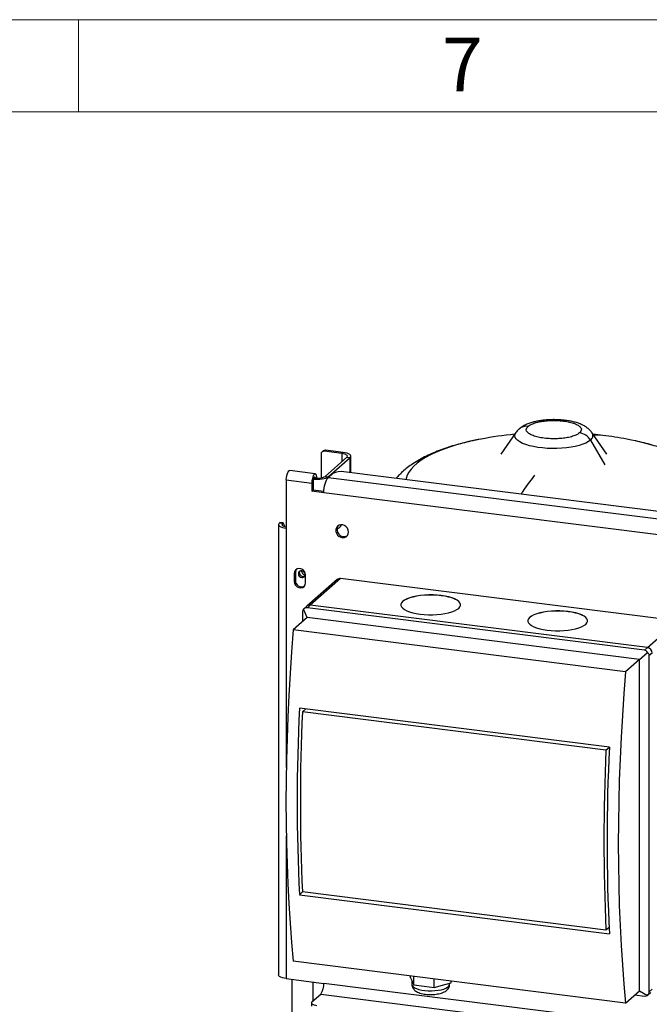
# Model space of a CAD drawing. Units: millimetres. Extents: x 4 to 416, y 4 to 293.
# Drawn here: x 306 to 347, y 229 to 293 of the extents above; entities that cross this region are included whole.
import ezdxf

# ---------------------------------------------------------------- set-up
doc = ezdxf.new("R2010")
doc.units = ezdxf.units.MM
doc.layers.add('SHEET_FORMAT_LINES', color=8, linetype='Continuous')
doc.styles.add('SLDTEXTSTYLE0', font='TXT', dxfattribs={"width": 0.75})

msp = doc.modelspace()

# ---------------------------------------------------------------- linework, layer by layer
at = {"color": 7, "linetype": 'Continuous', "lineweight": 25}
for p, q in [((338.448, 266.111), (337.468, 264.702)), ((344.376, 264.702), (343.397, 266.111)), ((343.298, 265.62), (344.239, 264.018)), ((344.12, 265.931), (343.471, 266.004)), ((325.918, 264.919), (325.839, 264.85)), ((326.064, 264.962), (325.986, 264.893)), ((327.129, 264.749), (325.986, 264.893)), ((327.208, 264.818), (326.064, 264.962)), ((327.129, 264.749), (327.208, 264.818)), ((325.778, 264.709), (325.778, 263.164)), ((326.038, 263.263), (327.452, 264.51)), ((326.246, 263.236), (327.66, 264.484)), ((327.129, 264.749), (327.129, 264.225)), ((327.452, 264.51), (327.66, 264.484)), ((327.66, 263.507), (327.66, 264.484)), ((327.711, 263.5), (327.711, 264.575)), ((325.404, 263.434), (323.741, 263.643)), ((368.629, 258.345), (327.263, 263.557)), ((323.515, 263.027), (323.515, 259.885)), ((323.515, 263.027), (325.178, 262.818)), ((325.178, 262.818), (325.256, 262.887)), ((325.256, 262.887), (325.256, 262.363)), ((325.322, 263.155), (325.304, 263.139)), ((325.312, 263.156), (325.322, 263.155)), ((326.038, 263.263), (326.246, 263.236)), ((326.546, 263.449), (326.232, 263.172)), ((368.638, 257.829), (326.232, 263.172)), ((326.246, 263.236), (326.246, 263.184)), ((325.178, 262.818), (325.178, 262.294)), ((325.178, 262.294), (325.256, 262.363)), ((325.957, 262.196), (325.178, 262.294)), ((325.959, 262.275), (325.256, 262.363)), ((368.363, 256.853), (325.957, 262.196)), ((323.012, 260.127), (323.012, 230.795)), ((323.101, 260.254), (323.062, 260.219)), ((323.27, 260.193), (323.062, 260.219)), ((323.309, 260.227), (323.101, 260.254)), ((323.309, 260.227), (323.27, 260.193)), ((323.27, 260.062), (323.27, 260.193)), ((323.447, 259.982), (323.309, 260.227)), ((323.515, 259.885), (323.515, 244.299)), ((324.113, 257.008), (324.034, 256.939)), ((324.034, 256.939), (324.034, 256.415)), ((324.113, 256.484), (324.034, 256.415)), ((324.113, 257.008), (324.113, 256.484)), ((324.762, 256.323), (324.762, 256.847)), ((326.821, 256.541), (324.857, 254.809)), ((327.042, 256.605), (325.077, 254.873)), ((348.972, 253.842), (327.042, 256.605)), ((324.857, 254.809), (324.636, 254.613)), ((324.87, 254.061), (324.636, 254.613)), ((325.077, 254.873), (324.891, 254.708)), ((346.821, 251.945), (324.891, 254.708)), ((347.008, 252.11), (325.077, 254.873)), ((324.87, 254.061), (323.966, 253.264)), ((324.579, 254.433), (324.579, 253.805)), ((346.488, 251.338), (324.87, 254.061)), ((347.008, 252.11), (348.972, 253.842)), ((345.585, 250.541), (323.966, 253.264)), ((346.821, 251.945), (347.008, 252.11)), ((346.488, 251.338), (347.007, 251.795)), ((347.319, 251.756), (347.133, 251.592)), ((347.133, 229.698), (347.133, 251.592)), ((346.488, 251.338), (345.585, 250.541)), ((346.488, 229.758), (346.488, 251.338)), ((344.534, 245.633), (324.371, 248.174)), ((324.568, 247.929), (324.786, 248.121)), ((344.316, 245.441), (324.568, 247.929)), ((344.316, 245.441), (344.534, 245.633)), ((323.515, 239.853), (323.515, 230.553)), ((324.371, 236.022), (324.568, 236.196)), ((324.371, 236.022), (344.534, 233.481)), ((344.316, 233.708), (324.568, 236.196)), ((344.514, 233.883), (344.316, 233.708)), ((345.585, 228.961), (323.966, 231.685)), ((323.515, 230.553), (325.957, 230.245)), ((323.892, 206.577), (323.892, 230.505)), ((325.244, 230.335), (325.244, 229.092)), ((364.338, 225.41), (325.957, 230.245)), ((331.593, 230.611), (331.593, 230.724)), ((331.593, 230.611), (331.707, 230.379)), ((331.691, 230.412), (331.691, 230.169)), ((331.707, 230.379), (331.821, 230.147)), ((331.821, 230.147), (331.821, 230.695)), ((333.141, 229.981), (333.141, 230.529)), ((333.687, 230.13), (334.233, 230.279)), ((334.135, 230.169), (334.135, 230.252)), ((334.233, 230.279), (334.233, 230.391)), ((325.187, 229.042), (325.761, 229.548)), ((325.761, 229.548), (364.338, 224.688)), ((331.821, 230.147), (332.481, 230.064)), ((332.481, 230.064), (333.141, 229.981)), ((333.141, 229.981), (333.687, 230.13)), ((345.585, 228.961), (346.488, 229.758)), ((346.488, 229.758), (347.007, 229.456)), ((347.007, 229.456), (347.228, 229.651)), ((347.133, 229.698), (347.319, 229.862)), ((325.151, 228.977), (325.151, 228.767)), ((346.197, 229.501), (346.821, 229.423))]:
    msp.add_line(p, q, dxfattribs=at)
at = {"color": 7, "linetype": 'Continuous', "lineweight": 25, "flags": 128}
for points in [[(343.298, 265.62), (343.167, 265.523), (343, 265.433), (342.801, 265.35), (342.572, 265.276), (342.317, 265.212), (342.04, 265.159), (341.745, 265.119), (341.437, 265.091), (341.122, 265.076), (340.803, 265.074), (340.486, 265.086), (340.175, 265.11), (339.877, 265.148), (339.595, 265.198), (339.334, 265.259), (339.098, 265.33), (338.891, 265.411), (338.716, 265.5), (338.576, 265.596), (338.472, 265.696), (338.408, 265.8), (338.383, 265.906), (338.398, 266.013), (338.448, 266.111)], [(336.184, 265.688), (336.005, 265.654), (335.485, 265.543), (334.987, 265.421), (334.514, 265.29), (334.067, 265.148), (333.648, 264.997), (333.259, 264.837), (332.901, 264.669), (332.577, 264.494), (332.287, 264.313), (332.032, 264.126), (331.814, 263.933), (331.633, 263.737), (331.491, 263.536), (331.387, 263.334), (331.322, 263.129), (331.308, 263.047)], [(346.212, 265.576), (345.984, 265.625), (345.661, 265.688)], [(347.456, 265.252), (346.989, 265.387), (346.498, 265.511), (346.212, 265.576)], [(327.66, 264.484), (327.7, 264.533), (327.71, 264.583), (327.69, 264.634), (327.642, 264.682), (327.566, 264.726), (327.465, 264.764), (327.344, 264.795), (327.208, 264.818)], [(327.452, 264.51), (327.481, 264.545), (327.488, 264.581), (327.474, 264.617), (327.439, 264.652), (327.385, 264.683), (327.313, 264.71), (327.227, 264.732), (327.129, 264.749)], [(323.515, 263.027), (323.523, 263.172), (323.547, 263.317), (323.584, 263.448), (323.63, 263.553), (323.682, 263.62), (323.733, 263.644), (323.741, 263.643)], [(325.511, 263.143), (325.503, 263.243), (325.48, 263.346), (325.443, 263.412), (325.396, 263.434), (325.345, 263.41), (325.293, 263.343), (325.247, 263.239), (325.21, 263.108), (325.186, 262.963), (325.178, 262.818)], [(325.422, 263.146), (325.407, 263.187), (325.378, 263.213), (325.345, 263.201), (325.311, 263.153), (325.282, 263.077), (325.263, 262.983), (325.256, 262.887)], [(325.283, 263.081), (325.391, 263.072), (325.543, 263.069), (325.694, 263.076), (325.839, 263.092), (325.971, 263.117), (326.086, 263.151), (326.178, 263.191), (326.246, 263.236)], [(325.957, 262.196), (325.963, 262.344), (325.978, 262.495), (326.004, 262.644), (326.038, 262.786), (326.079, 262.913), (326.127, 263.023), (326.179, 263.11), (326.232, 263.172)], [(323.062, 260.219), (323.023, 260.17), (323.012, 260.119), (323.032, 260.069), (323.081, 260.021), (323.157, 259.977), (323.257, 259.938), (323.378, 259.907), (323.515, 259.885)], [(323.27, 260.193), (323.242, 260.158), (323.234, 260.122), (323.249, 260.086), (323.283, 260.051), (323.338, 260.02), (323.409, 259.992), (323.496, 259.97), (323.515, 259.966)], [(327.568, 259.636), (327.55, 259.762), (327.496, 259.881), (327.412, 259.983), (327.304, 260.059), (327.184, 260.102), (327.06, 260.109), (326.945, 260.077), (326.848, 260.012), (326.778, 259.917), (326.741, 259.803), (326.741, 259.678), (326.778, 259.554), (326.848, 259.442), (326.945, 259.352), (327.06, 259.292), (327.184, 259.267), (327.304, 259.279), (327.412, 259.328), (327.496, 259.409), (327.55, 259.515), (327.568, 259.636)], [(326.816, 259.841), (326.869, 259.856), (326.953, 259.911)], [(326.953, 259.911), (327.038, 260.004), (327.107, 260.111)], [(324.762, 256.847), (324.74, 256.975), (324.677, 257.093), (324.58, 257.187), (324.461, 257.246), (324.335, 257.262), (324.216, 257.233), (324.12, 257.163), (324.056, 257.061), (324.034, 256.939)], [(324.183, 257.216), (324.135, 257.13), (324.113, 257.008)], [(324.516, 257.112), (324.433, 257.106), (324.362, 257.067), (324.314, 257.001), (324.298, 256.919), (324.314, 256.833), (324.362, 256.756), (324.433, 256.699), (324.516, 256.672), (324.6, 256.678), (324.67, 256.717), (324.718, 256.782), (324.734, 256.864), (324.718, 256.951), (324.67, 257.028), (324.6, 257.085), (324.516, 257.112)], [(324.376, 256.989), (324.393, 257.071), (324.406, 257.096)], [(324.034, 256.415), (324.056, 256.287), (324.12, 256.168), (324.216, 256.074), (324.335, 256.016), (324.461, 256), (324.58, 256.028), (324.677, 256.098), (324.74, 256.2), (324.762, 256.323)], [(334.857, 254.885), (334.853, 254.928), (334.815, 255.02), (334.738, 255.109), (334.624, 255.193), (334.475, 255.271), (334.294, 255.341), (334.085, 255.402), (333.852, 255.452), (333.6, 255.491), (333.334, 255.518), (333.06, 255.531), (332.783, 255.531), (332.508, 255.519), (332.241, 255.493), (331.988, 255.455), (331.754, 255.405), (331.544, 255.345), (331.361, 255.275), (331.21, 255.198), (331.094, 255.114), (331.015, 255.025), (330.974, 254.934), (330.968, 254.885)], [(332.225, 254.289), (332.491, 254.263), (332.766, 254.249), (333.043, 254.249), (333.318, 254.261), (333.584, 254.287), (333.837, 254.325), (334.071, 254.375), (334.282, 254.435), (334.464, 254.505), (334.615, 254.582), (334.732, 254.666), (334.811, 254.755), (334.852, 254.846), (334.853, 254.939), (334.815, 255.03), (334.738, 255.119), (334.624, 255.203), (334.475, 255.281), (334.294, 255.352), (334.085, 255.412), (333.852, 255.463), (333.6, 255.502), (333.334, 255.528), (333.06, 255.542), (332.783, 255.542), (332.508, 255.529), (332.241, 255.504), (331.988, 255.465), (331.754, 255.416), (331.544, 255.356), (331.361, 255.286), (331.21, 255.208), (331.094, 255.124), (331.015, 255.036), (330.974, 254.944), (330.973, 254.852), (331.011, 254.76), (331.088, 254.671), (331.202, 254.587), (331.351, 254.509), (331.532, 254.439), (331.741, 254.378), (331.974, 254.328), (332.225, 254.289)], [(343.12, 253.844), (343.116, 253.887), (343.077, 253.979), (343, 254.068), (342.886, 254.152), (342.737, 254.23), (342.557, 254.3), (342.348, 254.361), (342.115, 254.411), (341.863, 254.45), (341.597, 254.476), (341.323, 254.49), (341.045, 254.49), (340.771, 254.478), (340.504, 254.452), (340.251, 254.414), (340.017, 254.364), (339.807, 254.304), (339.624, 254.234), (339.473, 254.157), (339.357, 254.073), (339.277, 253.984), (339.237, 253.893), (339.231, 253.844)], [(340.488, 253.248), (340.754, 253.222), (341.028, 253.208), (341.306, 253.208), (341.581, 253.22), (341.847, 253.246), (342.1, 253.284), (342.334, 253.334), (342.545, 253.394), (342.727, 253.464), (342.878, 253.541), (342.995, 253.625), (343.074, 253.714), (343.115, 253.805), (343.116, 253.898), (343.077, 253.989), (343, 254.078), (342.886, 254.162), (342.737, 254.24), (342.557, 254.311), (342.348, 254.371), (342.115, 254.422), (341.863, 254.461), (341.597, 254.487), (341.323, 254.501), (341.045, 254.501), (340.771, 254.488), (340.504, 254.463), (340.251, 254.424), (340.017, 254.375), (339.807, 254.315), (339.624, 254.245), (339.473, 254.167), (339.357, 254.083), (339.277, 253.995), (339.237, 253.903), (339.236, 253.811), (339.274, 253.719), (339.351, 253.63), (339.465, 253.546), (339.614, 253.468), (339.795, 253.398), (340.004, 253.337), (340.236, 253.287), (340.488, 253.248)], [(323.966, 253.264), (323.856, 251.839), (323.761, 250.417), (323.68, 249.002), (323.613, 247.595), (323.562, 246.195), (323.525, 244.805), (323.502, 243.426), (323.495, 242.059), (323.502, 240.705), (323.525, 239.365), (323.562, 238.04), (323.613, 236.732), (323.68, 235.441), (323.761, 234.169), (323.856, 232.916), (323.966, 231.685)], [(345.585, 250.541), (345.475, 249.115), (345.379, 247.694), (345.298, 246.279), (345.232, 244.871), (345.18, 243.471), (345.143, 242.081), (345.121, 240.702), (345.113, 239.335), (345.121, 237.981), (345.143, 236.641), (345.18, 235.316), (345.232, 234.008), (345.298, 232.717), (345.379, 231.445), (345.475, 230.193), (345.585, 228.961)], [(323.515, 230.553), (323.378, 230.576), (323.257, 230.607), (323.157, 230.645), (323.081, 230.689), (323.032, 230.737), (323.012, 230.787), (323.012, 230.795)], [(331.691, 230.169), (331.71, 230.097), (331.768, 230.026), (331.862, 229.96), (331.991, 229.901), (332.149, 229.851), (332.331, 229.81), (332.532, 229.781), (332.746, 229.765), (332.965, 229.761), (333.182, 229.771), (333.391, 229.794), (333.584, 229.828), (333.755, 229.873), (333.9, 229.928), (334.013, 229.991), (334.09, 230.059), (334.13, 230.131), (334.135, 230.169)], [(325.187, 229.042), (325.159, 229.007), (325.152, 228.971), (325.166, 228.935), (325.201, 228.901), (325.255, 228.869), (325.327, 228.842), (325.413, 228.82), (325.511, 228.804)]]:
    msp.add_lwpolyline(points, dxfattribs=at)
at = {"color": 7, "linetype": 'Continuous', "lineweight": 25}
for centre, radius, start, end in [((339.14, 265.79), 0.735, 81.62936, 130.90133), ((342.459, 265.137), 0.968, 29.92567, 81.7922), ((343.103, 265.915), 0.353, 303.60889, 33.70764), ((340.922, 240.553), 25.578, 95.71872, 100.67704), ((343.761, 263.068), 2.885, 82.85081, 94.90455), ((340.922, 240.553), 25.578, 79.32296, 82.81924), ((325.959, 264.714), 0.181, 81.39863, 181.42061), ((326.038, 264.779), 0.185, 81.84159, 130.66121), ((327.058, 262.482), 1.094, 79.22613, 117.8883), ((325.527, 264.229), 1.094, 259.22613, 297.8883), ((352.33, 253.299), 16.153, 141.61184, 146.96663), ((327.268, 259.79), 0.452, 144.41992, 298.39932), ((324.847, 257.184), 0.369, 190.99646, 251.82278), ((324.51, 256.468), 0.397, 177.72775, 297.26512), ((324.618, 256.983), 0.242, 178.70197, 290.93589), ((327.002, 256.33), 0.278, 81.84159, 130.66121), ((325.038, 254.598), 0.278, 81.84159, 130.66121), ((346.955, 251.75), 0.364, 1.05871, 81.76054), ((448.591, 242.098), 124.369, 177.19978, 182.80022), ((449.054, 242.063), 124.624, 177.30195, 182.69805), ((469.153, 239.557), 124.767, 177.20871, 182.79129), ((468.802, 239.575), 124.624, 177.30195, 182.69805), ((324.866, 230.177), 1.094, 324.93094, 3.59311)]:
    msp.add_arc(centre, radius, start, end, dxfattribs=at)
for centre, major_axis, ratio, start_param, end_param in [((324.773, 254.29), (-0.105, 0.342), 0.476834, 0.212016, 0.997414), ((324.773, 254.29), (0.181, 0.401), 0.699056, 0.212016, 0.997414), ((346.703, 251.527), (0.181, 0.401), 0.699056, 5.709803, 6.495201), ((346.703, 251.527), (0.42, 0.129), 0.699056, 6.07117, 6.856568), ((346.703, 229.633), (0.42, 0.129), 0.699056, 5.285772, 6.07117), ((346.703, 229.633), (0.326, -0.147), 0.476834, 5.285772, 6.07117)]:
    msp.add_ellipse(centre, major_axis=major_axis, ratio=ratio, start_param=start_param, end_param=end_param, dxfattribs=at)
for points, knots in [([(341.667, 266.909), (341.617, 266.915), (341.475, 266.931), (341.232, 266.949), (340.941, 266.956), (340.651, 266.951), (340.364, 266.931), (340.082, 266.898), (339.808, 266.851), (339.542, 266.788), (339.283, 266.706), (339.046, 266.606), (338.841, 266.487), (338.715, 266.401), (338.662, 266.348), (338.659, 266.345)], [0, 0, 0, 0, 0.0449561, 0.1301238, 0.2145657, 0.2987631, 0.3831777, 0.4682727, 0.5547202, 0.6434357, 0.7357685, 0.8336153, 0.9201394, 0.9959288, 1, 1, 1, 1]), ([(339.247, 266.517), (339.291, 266.551), (339.386, 266.623), (339.623, 266.725), (339.934, 266.811), (340.303, 266.872), (340.699, 266.904), (341.13, 266.905), (341.562, 266.871), (341.955, 266.801), (342.277, 266.705), (342.509, 266.594), (342.664, 266.467), (342.727, 266.334), (342.702, 266.205), (342.631, 266.13), (342.598, 266.095)], [0, 0, 0, 0, 0.057762, 0.12573, 0.204864, 0.271652, 0.344095, 0.420866, 0.5, 0.579134, 0.655905, 0.728348, 0.795136, 0.87427, 0.942238, 1, 1, 1, 1]), ([(343.388, 266.121), (343.384, 266.128), (343.347, 266.187), (343.256, 266.283), (343.117, 266.409), (342.95, 266.522), (342.751, 266.628), (342.518, 266.722), (342.257, 266.801), (341.986, 266.861), (341.786, 266.893), (341.682, 266.907), (341.667, 266.909)], [0, 0, 0, 0, 0.01257, 0.107137, 0.207116, 0.316328, 0.439028, 0.576241, 0.718534, 0.855897, 0.979325, 1, 1, 1, 1]), ([(338.659, 266.345), (338.615, 266.304), (338.539, 266.236), (338.479, 266.149), (338.454, 266.114)], [0, 0, 0, 0, 0.594735, 1, 1, 1, 1]), ([(342.598, 266.095), (342.554, 266.062), (342.459, 265.99), (342.222, 265.888), (341.911, 265.802), (341.542, 265.741), (341.146, 265.709), (340.715, 265.707), (340.283, 265.742), (339.89, 265.811), (339.568, 265.907), (339.336, 266.019), (339.181, 266.146), (339.118, 266.279), (339.143, 266.408), (339.214, 266.483), (339.247, 266.517)], [0, 0, 0, 0, 0.057762, 0.12573, 0.204864, 0.271652, 0.344095, 0.420866, 0.5, 0.579134, 0.655905, 0.728348, 0.795136, 0.87427, 0.942238, 1, 1, 1, 1]), ([(336.137, 265.678), (336.018, 265.655), (335.712, 265.597), (335.238, 265.488), (334.711, 265.353), (334.199, 265.202), (333.699, 265.034), (333.212, 264.847), (332.74, 264.639), (332.283, 264.407), (331.865, 264.16), (331.491, 263.903), (331.167, 263.643), (330.889, 263.389), (330.73, 263.21), (330.658, 263.129)], [0, 0, 0, 0, 0.051304, 0.130879, 0.211346, 0.292901, 0.375772, 0.460193, 0.546354, 0.634235, 0.723289, 0.801169, 0.874623, 0.943615, 1, 1, 1, 1]), ([(352.151, 260.643), (352.152, 260.699), (352.155, 260.871), (352.123, 261.158), (352.057, 261.501), (351.957, 261.833), (351.828, 262.153), (351.67, 262.461), (351.484, 262.757), (351.27, 263.041), (351.026, 263.315), (350.752, 263.579), (350.444, 263.834), (350.098, 264.082), (349.712, 264.322), (349.287, 264.55), (348.83, 264.764), (348.346, 264.96), (347.844, 265.138), (347.327, 265.299), (346.795, 265.441), (346.431, 265.531), (346.241, 265.57), (346.236, 265.571)], [0, 0, 0, 0, 0.019295, 0.060348, 0.101199, 0.142103, 0.183334, 0.225197, 0.268045, 0.312287, 0.358392, 0.406888, 0.458304, 0.513049, 0.571174, 0.632098, 0.694617, 0.757217, 0.819026, 0.879819, 0.939621, 0.998556, 1, 1, 1, 1]), ([(331.694, 230.168), (331.693, 230.155), (331.689, 230.101), (331.715, 230.008), (331.768, 229.903), (331.843, 229.815), (331.937, 229.739), (332.057, 229.671), (332.207, 229.613), (332.385, 229.567), (332.578, 229.537), (332.775, 229.521), (332.974, 229.518), (333.171, 229.529), (333.361, 229.553), (333.541, 229.591), (333.712, 229.646), (333.855, 229.715), (333.969, 229.8), (334.052, 229.894), (334.108, 230.001), (334.136, 230.097), (334.132, 230.154), (334.131, 230.17)], [0, 0, 0, 0, 0.012783, 0.05376, 0.092894, 0.132601, 0.17563, 0.22539, 0.284216, 0.345618, 0.404189, 0.460927, 0.516876, 0.572769, 0.629103, 0.686648, 0.746692, 0.811591, 0.86013, 0.903041, 0.943668, 0.983446, 1, 1, 1, 1])]:
    msp.add_open_spline(points, degree=3, knots=knots, dxfattribs=at)
at = {"layer": 'SHEET_FORMAT_LINES', "color": 7, "linetype": 'Continuous', "lineweight": 18}
for p, q in [((4, 293), (416, 293)), ((310, 287), (310, 293)), ((10, 287), (410, 287))]:
    msp.add_line(p, q, dxfattribs=at)

# ---------------------------------------------------------------- texts
at = {"layer": 'SHEET_FORMAT_LINES', "insert": (334.965, 291.826), "char_height": 3.5, "attachment_point": 2, "style": 'SLDTEXTSTYLE0'}
msp.add_mtext('7', dxfattribs=at)

doc.saveas('drawing.dxf')
